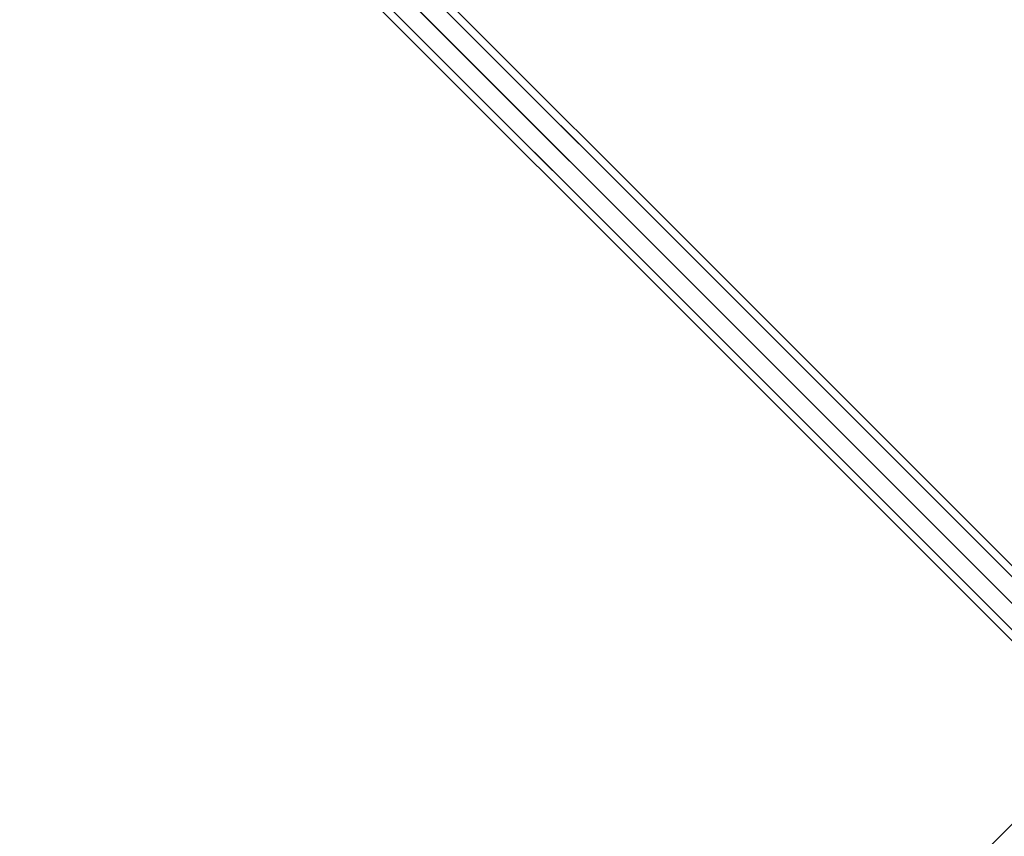
# Model space of a CAD drawing. Extents: x -11467 to 7219, y -6985 to 12361.
# Drawn here: x -5087 to -3974, y -1418 to -495 of the extents above; entities that cross this region are included whole.
import ezdxf

# ---------------------------------------------------------------- set-up
doc = ezdxf.new("R2010")
doc.units = 0
doc.header["$LTSCALE"] = 350
doc.header["$MEASUREMENT"] = 0
doc.layers.add('NEPTUN-17', color=7, linetype='CONTINUOUS')

msp = doc.modelspace()

# ---------------------------------------------------------------- linework, layer by layer
at = {"layer": 'NEPTUN-17', "lineweight": 25}
for points in [[(-5057.09719, -32.89025), (-3894.09907, -1195.88788)], [(-5076.49076, -43.49649), (-3913.49214, -1206.49511)], [(-5040.27738, -37.28391), (-3877.27925, -1200.28154)], [(-5035.88372, -54.10372), (-3872.88609, -1217.10135)], [(-5087.097, -62.89006), (-3924.09938, -1225.88868)], [(-5046.49095, -73.49631), (-3883.49233, -1236.49492)], [(-5082.70384, -79.70988), (-3919.70571, -1242.7075)], [(-5082.70384, -79.70988), (-3919.70571, -1242.7075)], [(-5065.88402, -84.10354), (-3902.8859, -1247.10117)], [(-4029.94841, -1469.95085), (-3924.84483, -1364.84777)]]:
    msp.add_lwpolyline(points, dxfattribs=at)

doc.saveas('drawing.dxf')
